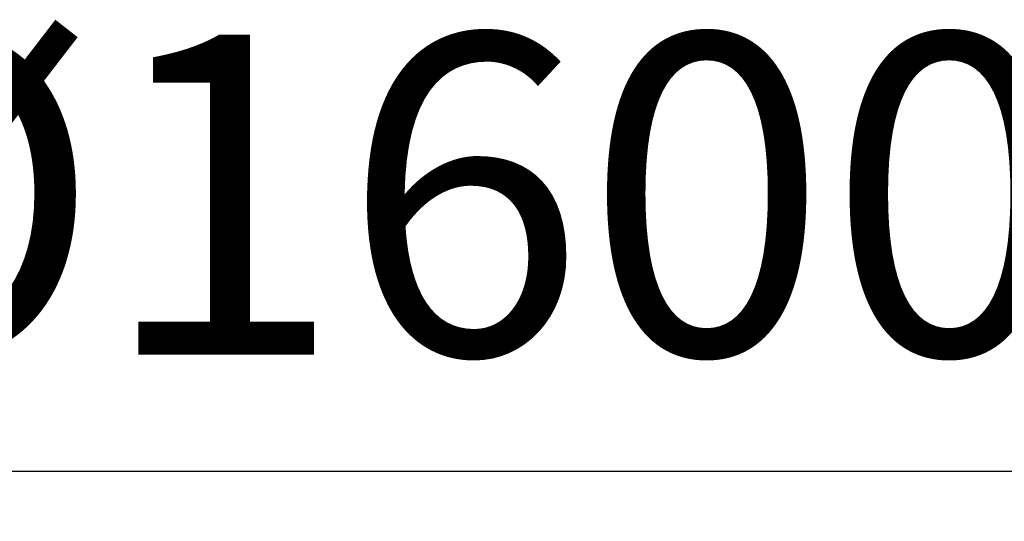
# Model space of a CAD drawing. Units: millimetres. Extents: x 15 to 495, y -382 to 292.
# Drawn here: x 107 to 118, y -196 to -191 of the extents above; entities that cross this region are included whole.
import ezdxf

# ---------------------------------------------------------------- set-up
doc = ezdxf.new("R2010")
doc.units = ezdxf.units.MM
doc.header["$PDSIZE"] = -1
doc.linetypes.add('SLD-Solid', pattern=[0])
doc.styles.add('SLDTEXTSTYLE0', font='GOTHIC.TTF', dxfattribs={"width": 0.913})
doc.dimstyles.new('SLDDIMSTYLE0', dxfattribs={"dimtxt": 3.5, "dimasz": 3.302, "dimexe": 0, "dimexo": 0.0625, "dimgap": 0.875, "dimtad": 1, "dimdec": 0, "dimlfac": 39.1589, "dimrnd": 1e-09, "dimzin": 12, "dimdsep": 46, "dimtxsty": 'SLDTEXTSTYLE0', "dimsah": 1, "dimcen": 0.09, "dimadec": 0, "dimazin": 3, "dimtfac": 1, "dimtdec": 0, "dimtmove": 0, "dimatfit": 0, "dimfxl": 1, "dimfrac": 2, "dimtolj": 1, "dimtzin": 12, "dimarcsym": 0})

# ---------------------------------------------------------------- blocks, each defined once
blk = doc.blocks.new('*D39')
at = {"color": 0, "linetype": 'SLD-Solid', "lineweight": -2}
for p, q in [((97.726, -194.754), (97.726, -195.556)), ((49.461, -195.556), (46.159, -195.556)), ((52.763, -195.894), (52.763, -195.556)), ((52.763, -195.556), (97.726, -195.556)), ((101.028, -195.556), (119.414, -195.556))]:
    blk.add_line(p, q, dxfattribs=at)
at = {"color": 0}
for points in [[(49.461, -196.106), (49.461, -195.005), (52.763, -195.556)], [(101.028, -195.005), (101.028, -196.106), (97.726, -195.556)]]:
    blk.add_solid(points, dxfattribs=at)
at = {"layer": 'Defpoints', "color": 0}
for p in [(97.726, -194.692), (97.726, -195.556), (52.763, -195.956)]:
    blk.add_point(p, dxfattribs=at)
at = {"color": 0, "lineweight": 18, "insert": (111.872, -190.786), "char_height": 3.5, "attachment_point": 2, "style": 'SLDTEXTSTYLE0'}
blk.add_mtext('\\A1;%%c1600', dxfattribs=at)

msp = doc.modelspace()

# ---------------------------------------------------------------- dimensions: what is measured, and where the dimension line sits
at = {"color": 7, "linetype": 'SLD-Solid', "lineweight": 18}
dim = msp.add_linear_dim(base=(97.726, -195.556), p1=(52.763, -195.956), p2=(97.726, -194.692), angle=0, text='%%c<>', dimstyle='SLDDIMSTYLE0', override={"dimlfac": 35.59}, dxfattribs=at)
dim.commit()
dim.dimension.update_dxf_attribs({"geometry": '*D39', "text_midpoint": (111.872, -195.556), "dimtype": 160})

doc.saveas('drawing.dxf')
